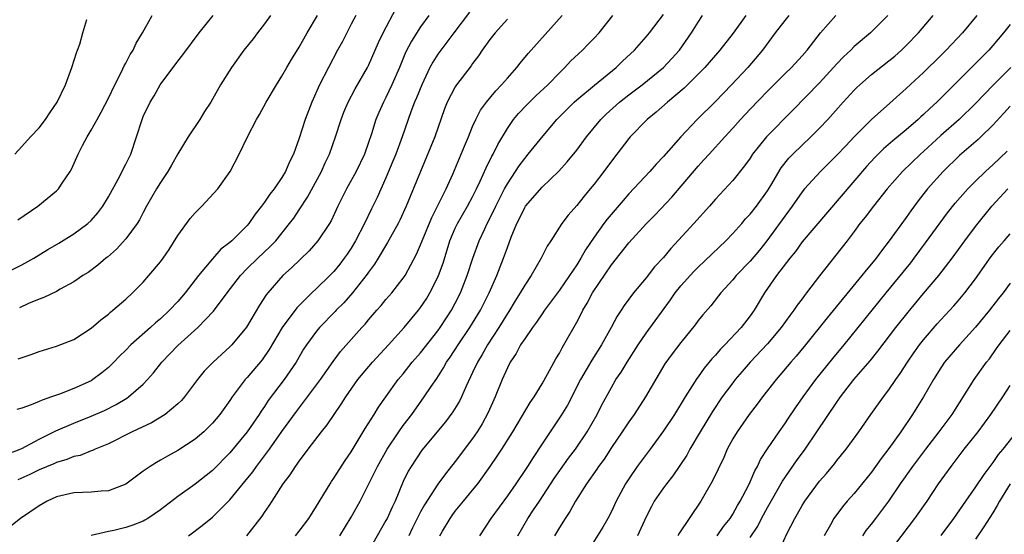
# Model space of a CAD drawing. Units: inches. Extents: x 2634000 to 2635323, y 1455000 to 1458000.
# Drawn here: x 2634301 to 2634414, y 1456303 to 1456363 of the extents above; entities that cross this region are included whole.
import ezdxf

# ---------------------------------------------------------------- set-up
doc = ezdxf.new("R2010")
doc.units = ezdxf.units.IN
doc.header["$MEASUREMENT"] = 0
doc.layers.add('LD26341455_2ft', color=187, linetype='Continuous')

msp = doc.modelspace()

# ---------------------------------------------------------------- linework, layer by layer
at = {"layer": 'LD26341455_2ft'}
for points, elevation in [([(2634352.62, 1456363.38), (2634350.84, 1456361), (2634349.32, 1456359), (2634349, 1456358.54), (2634348.39, 1456357.61), (2634348.07, 1456357), (2634347.12, 1456355), (2634346.52, 1456353.48), (2634346.31, 1456353), (2634345.88, 1456351.88), (2634344.86, 1456349), (2634344.13, 1456347), (2634343.81, 1456346.19), (2634343, 1456344.26), (2634341.98, 1456342.02), (2634341.32, 1456340.68), (2634340.53, 1456339), (2634339.5, 1456337), (2634339, 1456336.18), (2634338.52, 1456335.48), (2634338.19, 1456335), (2634337.67, 1456334.33), (2634337, 1456333.49), (2634336.53, 1456333), (2634335, 1456331.51), (2634334.45, 1456331), (2634332.73, 1456329.27), (2634331.05, 1456327), (2634329.54, 1456324.46), (2634328.71, 1456323.29), (2634327, 1456321.25), (2634326.77, 1456321), (2634325.27, 1456319), (2634325, 1456318.59), (2634323.85, 1456317), (2634323, 1456315.99), (2634322, 1456315), (2634321, 1456314.15), (2634319, 1456312.83), (2634317.81, 1456312.19), (2634317, 1456311.71), (2634316.54, 1456311.46), (2634315.81, 1456311), (2634315, 1456310.44), (2634313, 1456308.94), (2634311, 1456308.18), (2634310.15, 1456308.15), (2634309, 1456308.04), (2634307, 1456307.96), (2634305, 1456307.48), (2634303.92, 1456307), (2634303, 1456306.46), (2634300.85, 1456305), (2634299, 1456303.53)], 10554), ([(2634299.51, 1456312.49), (2634300.83, 1456313), (2634301, 1456313.08), (2634303, 1456314.14), (2634304.91, 1456315.09), (2634307, 1456315.99), (2634309, 1456316.78), (2634310.54, 1456317.46), (2634311.87, 1456318.13), (2634313.12, 1456318.88), (2634313.31, 1456319), (2634315, 1456320.47), (2634315.51, 1456321), (2634316.21, 1456321.79), (2634317.14, 1456323), (2634319, 1456324.94), (2634321.3, 1456327), (2634323.1, 1456328.9), (2634324.67, 1456331), (2634326.21, 1456333), (2634327, 1456333.8), (2634328.24, 1456335), (2634329.66, 1456336.34), (2634330.29, 1456337), (2634331.89, 1456339), (2634332.36, 1456339.64), (2634333, 1456340.57), (2634333.97, 1456342.03), (2634335.57, 1456345), (2634336, 1456346), (2634336.48, 1456347), (2634337.2, 1456349), (2634337.83, 1456351), (2634338.16, 1456351.84), (2634338.63, 1456353), (2634339.46, 1456354.54), (2634340.89, 1456357), (2634341, 1456357.21), (2634342.14, 1456359.86), (2634342.68, 1456361), (2634344.16, 1456363.84)], 10550), ([(2634332.58, 1456303), (2634333, 1456303.52), (2634334.12, 1456305), (2634335, 1456306.41), (2634336.56, 1456309), (2634336.73, 1456309.27), (2634337, 1456309.64), (2634338.31, 1456311.69), (2634339, 1456312.69), (2634340.62, 1456315.38), (2634341.65, 1456317), (2634342.16, 1456317.84), (2634342.97, 1456319), (2634344.42, 1456321), (2634345, 1456321.69), (2634346.04, 1456323), (2634347, 1456324.09), (2634349, 1456326.63), (2634349.26, 1456327), (2634350.55, 1456329), (2634351, 1456329.83), (2634351.59, 1456331), (2634352.37, 1456333), (2634353.02, 1456335), (2634353.76, 1456337), (2634354.41, 1456338.41), (2634354.69, 1456339), (2634355, 1456339.59), (2634355.68, 1456341), (2634356.68, 1456343), (2634357, 1456343.59), (2634357.94, 1456345), (2634358.35, 1456345.65), (2634359, 1456346.52), (2634359.42, 1456347), (2634361.13, 1456349.13), (2634362.72, 1456351), (2634363.85, 1456352.15), (2634364.71, 1456353), (2634365, 1456353.26), (2634367.04, 1456354.96), (2634369.54, 1456357), (2634370.28, 1456357.72), (2634371.65, 1456359), (2634373, 1456360.54), (2634373.38, 1456361), (2634375, 1456363.12)], 10562), ([(2634299, 1456333.23), (2634301, 1456334.23), (2634302.38, 1456335), (2634304.01, 1456335.99), (2634305.28, 1456336.72), (2634307, 1456337.8), (2634308.61, 1456339), (2634309, 1456339.37), (2634309.76, 1456340.24), (2634310.33, 1456341), (2634311, 1456342.1), (2634312.11, 1456344.11), (2634312.58, 1456345), (2634312.71, 1456345.29), (2634313, 1456345.83), (2634313.38, 1456346.62), (2634313.58, 1456347), (2634314.25, 1456349), (2634314.87, 1456351), (2634315, 1456351.33), (2634315.8, 1456353), (2634316.26, 1456353.74), (2634316.98, 1456355), (2634319, 1456357.72), (2634319.56, 1456358.44), (2634321.45, 1456361), (2634323.06, 1456363)], 10542), ([(2634300.19, 1456347), (2634301, 1456347.88), (2634302, 1456349), (2634303, 1456350.05), (2634303.72, 1456351), (2634304.22, 1456351.78), (2634305.07, 1456353), (2634306.03, 1456355), (2634306.79, 1456357), (2634307.3, 1456358.7), (2634307.43, 1456359), (2634307.68, 1456359.68), (2634308.06, 1456361), (2634308.52, 1456362.52)], 10538), ([(2634339.51, 1456363), (2634339, 1456361.99), (2634337.99, 1456360.01), (2634337.43, 1456359), (2634336.36, 1456357), (2634335.34, 1456355), (2634334.44, 1456353), (2634333.7, 1456351), (2634333, 1456348.84), (2634332.32, 1456347), (2634331.88, 1456346.12), (2634331.42, 1456345), (2634331, 1456344.3), (2634330.12, 1456343), (2634329.61, 1456342.39), (2634329, 1456341.46), (2634328.66, 1456341), (2634327.92, 1456340.08), (2634327.19, 1456339), (2634327, 1456338.78), (2634325.22, 1456337), (2634325, 1456336.8), (2634323.96, 1456336.04), (2634323, 1456334.95), (2634321.38, 1456333), (2634319.83, 1456331), (2634319, 1456330.03), (2634318.05, 1456329), (2634317, 1456328.02), (2634316.44, 1456327.56), (2634315.85, 1456327), (2634313.59, 1456325), (2634313, 1456324.4), (2634312.28, 1456323.72), (2634311.6, 1456323), (2634311, 1456322.42), (2634310.22, 1456321.78), (2634309.19, 1456321), (2634309, 1456320.88), (2634307, 1456319.97), (2634305.34, 1456319.34), (2634305, 1456319.23), (2634304.43, 1456319), (2634303.36, 1456318.64), (2634303, 1456318.47), (2634302.09, 1456318.09), (2634301, 1456317.7), (2634300.43, 1456317.57)], 10548), ([(2634347.95, 1456363), (2634347, 1456361.67), (2634345.95, 1456360.05), (2634345.27, 1456358.73), (2634344.56, 1456357), (2634343.69, 1456355), (2634343, 1456353.55), (2634342.71, 1456353), (2634342.19, 1456351.81), (2634341.85, 1456351), (2634341.34, 1456349.34), (2634341, 1456348.35), (2634340.51, 1456347), (2634339.55, 1456345), (2634338.44, 1456343), (2634337.87, 1456341.87), (2634337.44, 1456341), (2634336.68, 1456339.32), (2634336.49, 1456339), (2634335.16, 1456337), (2634334.15, 1456335.85), (2634332.11, 1456333.89), (2634331.11, 1456333), (2634329.36, 1456331), (2634329.2, 1456330.8), (2634328.42, 1456329.58), (2634326.93, 1456327.07), (2634325.22, 1456325), (2634325, 1456324.77), (2634324.06, 1456323.94), (2634323.02, 1456322.98), (2634322.04, 1456321.96), (2634321.25, 1456321), (2634319.76, 1456319), (2634319.41, 1456318.59), (2634319, 1456318.21), (2634317.53, 1456317), (2634315.96, 1456316.04), (2634313.74, 1456315), (2634311, 1456313.61), (2634309.48, 1456313), (2634309.16, 1456312.84), (2634309, 1456312.79), (2634307.73, 1456312.27), (2634307, 1456312.14), (2634306.21, 1456311.79), (2634305, 1456311.45), (2634304.7, 1456311.3), (2634303, 1456310.59), (2634301.94, 1456310.06), (2634300.56, 1456309.44)], 10552), ([(2634300.56, 1456339.44), (2634302.84, 1456341), (2634305, 1456342.78), (2634305.22, 1456343), (2634305.65, 1456343.65), (2634306.59, 1456345), (2634306.74, 1456345.26), (2634307.51, 1456347), (2634308.01, 1456348.01), (2634308.53, 1456349), (2634309, 1456349.77), (2634309.68, 1456351), (2634310.16, 1456351.84), (2634311, 1456353.47), (2634311.72, 1456355), (2634312.49, 1456356.49), (2634312.81, 1456357.19), (2634313, 1456357.51), (2634313.51, 1456358.49), (2634313.83, 1456359), (2634314.2, 1456359.8), (2634314.91, 1456361), (2634316.02, 1456363)], 10540), ([(2634300.6, 1456323.4), (2634302.09, 1456323.91), (2634303, 1456324.25), (2634305, 1456324.88), (2634307, 1456325.64), (2634309, 1456326.93), (2634310.12, 1456327.88), (2634311, 1456328.56), (2634311.23, 1456328.77), (2634311.52, 1456329), (2634313, 1456330.28), (2634313.77, 1456331), (2634315, 1456332.26), (2634315.67, 1456333), (2634317, 1456334.58), (2634317.31, 1456335), (2634318, 1456336), (2634319, 1456337.62), (2634320.42, 1456339.58), (2634321, 1456340.24), (2634321.78, 1456341), (2634323.62, 1456343), (2634325.04, 1456345), (2634326.08, 1456347), (2634327.03, 1456349), (2634328.08, 1456351), (2634328.43, 1456351.57), (2634329.2, 1456353), (2634330.37, 1456355), (2634331, 1456355.99), (2634331.56, 1456357), (2634332.09, 1456357.91), (2634333, 1456359.35), (2634333.93, 1456361), (2634335.09, 1456363)], 10546), ([(2634329.68, 1456363), (2634329, 1456362.04), (2634328.18, 1456361), (2634327.68, 1456360.32), (2634326.62, 1456359), (2634325.18, 1456357), (2634323.91, 1456355), (2634323, 1456353.36), (2634322.79, 1456353), (2634322.08, 1456351.92), (2634321.52, 1456351), (2634320.19, 1456349), (2634319, 1456347.04), (2634318.28, 1456345.72), (2634317.84, 1456345), (2634317, 1456343.73), (2634316.55, 1456343), (2634315.39, 1456341), (2634315, 1456340.29), (2634314.57, 1456339.43), (2634314.3, 1456339), (2634313, 1456337.24), (2634311.94, 1456336.06), (2634310.88, 1456335.12), (2634310.71, 1456335), (2634309.79, 1456334.21), (2634308.64, 1456333.36), (2634308.04, 1456333), (2634307, 1456332.28), (2634305.42, 1456331.42), (2634305, 1456331.17), (2634303.53, 1456330.47), (2634303, 1456330.3), (2634301.78, 1456329.78), (2634300.73, 1456329.27)], 10544), ([(2634357, 1456362.57), (2634355.61, 1456361), (2634355, 1456360.23), (2634354.1, 1456359), (2634353.66, 1456358.34), (2634353, 1456357.47), (2634352.81, 1456357.19), (2634351.15, 1456355), (2634351, 1456354.77), (2634350.06, 1456353), (2634349.76, 1456352.24), (2634348.65, 1456349), (2634345.35, 1456341), (2634344.61, 1456339.39), (2634344.41, 1456339), (2634343.19, 1456336.81), (2634342.11, 1456335), (2634341.68, 1456334.32), (2634341, 1456333.41), (2634340.84, 1456333.16), (2634339.14, 1456331), (2634338.14, 1456329.86), (2634337.27, 1456329), (2634337.15, 1456328.85), (2634335.33, 1456327), (2634335, 1456326.61), (2634333.82, 1456325), (2634333.5, 1456324.5), (2634332.63, 1456323), (2634331.26, 1456321), (2634329.43, 1456318.58), (2634329, 1456317.92), (2634328.62, 1456317.38), (2634328.39, 1456317), (2634327, 1456315), (2634325, 1456312.56), (2634323, 1456310.52), (2634321, 1456308.94), (2634319, 1456307.52), (2634317, 1456305.99), (2634315.55, 1456305), (2634315.21, 1456304.79), (2634315, 1456304.69), (2634313.79, 1456304.21), (2634313, 1456303.94), (2634311.61, 1456303.61), (2634311, 1456303.49), (2634309, 1456303.02)], 10556), ([(2634320.21, 1456303), (2634321.82, 1456304.18), (2634323, 1456305.16), (2634325, 1456307.16), (2634326.74, 1456309.26), (2634327.63, 1456310.37), (2634328.07, 1456311), (2634329.34, 1456312.66), (2634329.56, 1456313), (2634331, 1456315.03), (2634332.67, 1456317.33), (2634333.97, 1456319), (2634335.46, 1456321), (2634336.9, 1456323.1), (2634337.76, 1456324.24), (2634340.23, 1456327), (2634340.6, 1456327.4), (2634341, 1456327.89), (2634341.93, 1456329), (2634342.44, 1456329.56), (2634343, 1456330.25), (2634343.66, 1456331), (2634345, 1456332.7), (2634345.2, 1456333), (2634346.54, 1456335.46), (2634347, 1456336.54), (2634347.17, 1456337), (2634348.29, 1456339.71), (2634348.96, 1456341), (2634349.94, 1456343), (2634350.7, 1456344.7), (2634351.47, 1456346.53), (2634351.69, 1456347), (2634352.07, 1456347.93), (2634352.53, 1456349), (2634353, 1456350.18), (2634353.36, 1456351), (2634353.92, 1456352.08), (2634354.59, 1456353), (2634355.68, 1456354.32), (2634356.34, 1456355), (2634357, 1456355.78), (2634358.11, 1456357), (2634358.49, 1456357.51), (2634359.4, 1456358.6), (2634363.32, 1456363)], 10558), ([(2634326.96, 1456303), (2634328.74, 1456305.26), (2634329, 1456305.68), (2634329.54, 1456306.46), (2634329.86, 1456307), (2634331.15, 1456309), (2634331.97, 1456310.03), (2634332.57, 1456311), (2634332.76, 1456311.24), (2634333, 1456311.61), (2634333.61, 1456312.39), (2634334.04, 1456313), (2634335.56, 1456315), (2634336.21, 1456315.79), (2634337.01, 1456317), (2634337.84, 1456318.16), (2634338.36, 1456319), (2634339.76, 1456321), (2634341.44, 1456323), (2634343.3, 1456325), (2634345.09, 1456327), (2634346.75, 1456329), (2634347, 1456329.32), (2634347.67, 1456330.33), (2634348.08, 1456331), (2634349, 1456332.81), (2634349.08, 1456333), (2634349.58, 1456334.42), (2634350.38, 1456337), (2634351, 1456338.46), (2634351.25, 1456339), (2634352.42, 1456341), (2634353, 1456342.08), (2634353.46, 1456343), (2634353.88, 1456343.88), (2634354.56, 1456345.44), (2634355.22, 1456346.78), (2634355.36, 1456347), (2634355.89, 1456348.11), (2634357, 1456349.98), (2634357.72, 1456351), (2634358.3, 1456351.7), (2634359.28, 1456352.72), (2634360.29, 1456353.71), (2634361.67, 1456355), (2634363, 1456356.39), (2634363.63, 1456357), (2634364.29, 1456357.71), (2634365.66, 1456359), (2634366.33, 1456359.67), (2634367, 1456360.38), (2634367.58, 1456361), (2634369.16, 1456363)], 10560), ([(2634337.67, 1456303), (2634339, 1456305.15), (2634340.02, 1456307), (2634341, 1456308.91), (2634342.01, 1456311), (2634343.13, 1456313), (2634344.49, 1456315), (2634345, 1456315.72), (2634345.98, 1456317), (2634347.42, 1456319), (2634348.2, 1456320.2), (2634348.85, 1456321.15), (2634349.65, 1456322.35), (2634350, 1456323), (2634350.42, 1456323.58), (2634351.33, 1456325), (2634352.68, 1456327), (2634353.89, 1456329), (2634354.89, 1456331), (2634355.78, 1456333), (2634356.57, 1456335), (2634357, 1456336.23), (2634357.45, 1456337.45), (2634358.08, 1456339), (2634358.4, 1456339.6), (2634359, 1456340.85), (2634359.1, 1456341), (2634361, 1456343.2), (2634362.94, 1456345.06), (2634363.9, 1456346.1), (2634365, 1456347.46), (2634366.14, 1456349), (2634367.77, 1456351), (2634368.39, 1456351.61), (2634369.94, 1456353), (2634371, 1456353.84), (2634372.55, 1456355), (2634375.02, 1456357), (2634375.97, 1456358.03), (2634376.85, 1456359), (2634378.25, 1456361), (2634379, 1456362.22), (2634379.52, 1456363)], 10564), ([(2634384.52, 1456363), (2634383.03, 1456360.97), (2634381.52, 1456359), (2634379.76, 1456357), (2634377.4, 1456354.6), (2634375.49, 1456353), (2634374.17, 1456351.84), (2634373.11, 1456351), (2634371.17, 1456349), (2634371, 1456348.8), (2634369.64, 1456347), (2634369, 1456346.18), (2634368.14, 1456345), (2634367, 1456343.53), (2634366.57, 1456343), (2634365.85, 1456342.15), (2634365, 1456341.07), (2634364.02, 1456339.98), (2634363.3, 1456339), (2634362.01, 1456337), (2634361.6, 1456336.4), (2634360.91, 1456335), (2634359.74, 1456333), (2634359, 1456331.91), (2634358.48, 1456331), (2634357.91, 1456330.09), (2634357.16, 1456328.84), (2634357, 1456328.63), (2634356, 1456327), (2634354.7, 1456325), (2634354.1, 1456323.9), (2634353.55, 1456323), (2634353, 1456321.82), (2634352.24, 1456320.24), (2634351.7, 1456319), (2634351.47, 1456318.53), (2634350.72, 1456317.28), (2634349.86, 1456316.14), (2634347.13, 1456312.87), (2634345.89, 1456311), (2634345.57, 1456310.43), (2634345, 1456309.24), (2634344.05, 1456307), (2634343.7, 1456306.3), (2634343.13, 1456305), (2634343, 1456304.74), (2634341, 1456301.22)], 10566), ([(2634389.48, 1456363), (2634389, 1456362.41), (2634387.9, 1456361), (2634386.44, 1456359), (2634384.72, 1456357), (2634382.86, 1456355), (2634380.96, 1456353.04), (2634378.88, 1456351), (2634377, 1456349), (2634375, 1456346.73), (2634374.15, 1456345.85), (2634373.42, 1456345), (2634371, 1456342.41), (2634370.34, 1456341.66), (2634368.51, 1456339.49), (2634368.13, 1456339), (2634367, 1456337.42), (2634366.03, 1456335.97), (2634365.49, 1456335), (2634365, 1456334.23), (2634364.17, 1456333), (2634363, 1456331.31), (2634361.28, 1456329), (2634361, 1456328.59), (2634360.38, 1456327.62), (2634359.9, 1456327), (2634359, 1456325.71), (2634358.53, 1456325), (2634358, 1456324), (2634357.32, 1456323), (2634357, 1456322.36), (2634356.42, 1456321), (2634355.61, 1456319), (2634354.8, 1456317.2), (2634354.09, 1456315.91), (2634353.53, 1456315), (2634353, 1456314.22), (2634351, 1456311.57), (2634349.85, 1456310.15), (2634349, 1456308.96), (2634347.44, 1456306.56), (2634347, 1456305.75), (2634346.08, 1456303.92), (2634345.63, 1456303)], 10568), ([(2634349.22, 1456303), (2634349.53, 1456303.53), (2634350.41, 1456305), (2634350.65, 1456305.35), (2634351, 1456305.82), (2634351.95, 1456307), (2634353, 1456308.26), (2634353.59, 1456309), (2634355.03, 1456310.97), (2634355.84, 1456312.16), (2634356.38, 1456313), (2634357.63, 1456315), (2634359.63, 1456318.37), (2634360.08, 1456319), (2634361, 1456320.52), (2634361.65, 1456321.65), (2634362.6, 1456323.4), (2634363, 1456324.04), (2634363.32, 1456324.68), (2634363.53, 1456325), (2634365, 1456327.64), (2634365.47, 1456328.53), (2634365.69, 1456329), (2634366.19, 1456329.81), (2634366.81, 1456331), (2634369, 1456334.23), (2634371, 1456336.77), (2634373.05, 1456339), (2634374.02, 1456339.98), (2634375.96, 1456342.04), (2634379, 1456345.61), (2634379.67, 1456346.33), (2634380.26, 1456347), (2634382.08, 1456349), (2634383, 1456349.99), (2634383.9, 1456351), (2634385, 1456352.18), (2634387, 1456354.28), (2634389, 1456356.27), (2634389.77, 1456357), (2634391, 1456358.34), (2634391.58, 1456359), (2634393.1, 1456361), (2634394.89, 1456363)], 10570), ([(2634400.87, 1456363), (2634398.87, 1456361), (2634397, 1456359.41), (2634396.6, 1456359), (2634395.77, 1456358.23), (2634395, 1456357.42), (2634394.63, 1456357), (2634393, 1456355.24), (2634389.92, 1456352.08), (2634386.89, 1456349), (2634385.29, 1456347), (2634385, 1456346.55), (2634384.35, 1456345.65), (2634383, 1456343.98), (2634381, 1456341.8), (2634380.31, 1456341), (2634378.51, 1456339), (2634375.86, 1456336.14), (2634375, 1456335.1), (2634373.99, 1456334.01), (2634373, 1456332.75), (2634371.55, 1456331), (2634371, 1456330.28), (2634370.46, 1456329.54), (2634370.12, 1456329), (2634369.66, 1456328.34), (2634368.96, 1456327), (2634367.85, 1456325), (2634366.74, 1456323.26), (2634365.44, 1456321), (2634363.93, 1456318.07), (2634363.18, 1456316.82), (2634361, 1456313.59), (2634359.97, 1456312.03), (2634359.33, 1456311), (2634359, 1456310.51), (2634357.97, 1456309), (2634357, 1456307.62), (2634355.08, 1456305), (2634353.8, 1456303)], 10572), ([(2634358.22, 1456303), (2634359.38, 1456305), (2634360.03, 1456305.97), (2634360.69, 1456307), (2634362.4, 1456309.6), (2634364.05, 1456311.95), (2634364.86, 1456313), (2634366.21, 1456315), (2634367.37, 1456317), (2634367.91, 1456318.09), (2634369, 1456320.11), (2634369.53, 1456321), (2634370.12, 1456321.88), (2634370.81, 1456323), (2634372.07, 1456325), (2634373, 1456326.37), (2634375.8, 1456330.2), (2634376.35, 1456331), (2634377, 1456331.81), (2634378.51, 1456333.49), (2634379, 1456333.99), (2634382.18, 1456337), (2634383, 1456337.85), (2634384.03, 1456339), (2634384.47, 1456339.53), (2634385, 1456340.08), (2634385.72, 1456341), (2634387, 1456342.76), (2634387.4, 1456343.4), (2634388.59, 1456345.41), (2634389.47, 1456346.53), (2634389.93, 1456347), (2634391, 1456348.04), (2634392.02, 1456349), (2634393, 1456349.99), (2634393.95, 1456351), (2634395.73, 1456353), (2634397, 1456354.37), (2634397.31, 1456354.69), (2634397.65, 1456355), (2634399, 1456356.17), (2634401, 1456357.76), (2634401.68, 1456358.32), (2634402.44, 1456359), (2634403, 1456359.54), (2634404.42, 1456361), (2634406.11, 1456363)], 10574), ([(2634411.14, 1456363), (2634409.5, 1456361), (2634407.61, 1456359), (2634407, 1456358.38), (2634405, 1456356.42), (2634403, 1456354.59), (2634401.1, 1456352.9), (2634399, 1456350.99), (2634397, 1456349), (2634396.02, 1456347.98), (2634395, 1456346.87), (2634393.12, 1456345), (2634391.29, 1456343), (2634391, 1456342.65), (2634389.85, 1456341), (2634389, 1456339.86), (2634386.94, 1456337), (2634386.07, 1456335.93), (2634385, 1456334.68), (2634383.38, 1456333), (2634383, 1456332.51), (2634381.62, 1456331), (2634381.35, 1456330.65), (2634380.47, 1456329.53), (2634379.53, 1456328.47), (2634379, 1456327.81), (2634378.67, 1456327.33), (2634377, 1456325.29), (2634376.01, 1456323.99), (2634375.18, 1456322.82), (2634372.92, 1456319), (2634371.63, 1456317), (2634371, 1456316.12), (2634370.26, 1456315), (2634369, 1456313.19), (2634368.15, 1456311.85), (2634367.51, 1456311), (2634367.32, 1456310.68), (2634366.13, 1456309), (2634364.86, 1456307), (2634364.19, 1456305.81), (2634363.65, 1456305), (2634363, 1456303.97), (2634362.44, 1456303)], 10576), ([(2634415, 1456361.96), (2634414.24, 1456361), (2634413, 1456359.53), (2634412.52, 1456359), (2634408.55, 1456355), (2634406.54, 1456353), (2634405.73, 1456352.27), (2634405, 1456351.56), (2634404.7, 1456351.3), (2634404.39, 1456351), (2634403, 1456349.79), (2634401.47, 1456348.53), (2634400.39, 1456347.61), (2634399.38, 1456346.62), (2634398.43, 1456345.57), (2634391, 1456336.89), (2634390.22, 1456335.78), (2634389.59, 1456335), (2634388.06, 1456333), (2634386.66, 1456331), (2634385.47, 1456329), (2634385, 1456328.35), (2634383.95, 1456327), (2634382.07, 1456325), (2634381.54, 1456324.46), (2634381, 1456323.83), (2634380.59, 1456323.41), (2634379.69, 1456322.31), (2634379, 1456321.32), (2634378.86, 1456321.14), (2634377.5, 1456319), (2634376.27, 1456317), (2634375, 1456315.1), (2634373.47, 1456313), (2634371.99, 1456311), (2634371, 1456309.58), (2634370.63, 1456309), (2634369.57, 1456307), (2634369, 1456305.78), (2634368.58, 1456305), (2634368, 1456304), (2634365.7, 1456300.3)], 10578), ([(2634415.08, 1456357), (2634413.04, 1456354.96), (2634411, 1456352.85), (2634409.1, 1456351), (2634407, 1456349.14), (2634405, 1456347.3), (2634404.66, 1456347), (2634402.56, 1456345), (2634400.81, 1456343), (2634399.22, 1456341), (2634398.26, 1456339.74), (2634397.67, 1456339), (2634397, 1456338.07), (2634396.18, 1456337), (2634393, 1456332.97), (2634391.52, 1456331), (2634391.28, 1456330.72), (2634391, 1456330.33), (2634390.41, 1456329.59), (2634390.05, 1456329), (2634389.59, 1456328.41), (2634388.59, 1456327), (2634387, 1456325.13), (2634385, 1456323), (2634384.07, 1456321.93), (2634383.29, 1456321), (2634383, 1456320.63), (2634381.79, 1456319), (2634380.66, 1456317.34), (2634379.23, 1456315), (2634378.06, 1456313), (2634377.69, 1456312.31), (2634376.9, 1456311.1), (2634376.1, 1456309.9), (2634375.36, 1456309), (2634375, 1456308.51), (2634373.94, 1456307), (2634373.61, 1456306.39), (2634373, 1456305.18), (2634372.01, 1456303)], 10580), ([(2634415, 1456352.55), (2634414.27, 1456351.73), (2634413, 1456350.36), (2634411.62, 1456349), (2634411.3, 1456348.7), (2634409.15, 1456346.84), (2634407.27, 1456345), (2634405.47, 1456343), (2634404.37, 1456341.63), (2634403.52, 1456340.48), (2634403, 1456339.71), (2634401.04, 1456337), (2634400.14, 1456335.86), (2634399.52, 1456335), (2634399, 1456334.35), (2634398.38, 1456333.62), (2634397.9, 1456333), (2634393.87, 1456328.13), (2634391.39, 1456325), (2634390.31, 1456323.69), (2634389.69, 1456323), (2634388, 1456321), (2634386.42, 1456319), (2634385.82, 1456318.18), (2634384.89, 1456317), (2634383.49, 1456315), (2634383, 1456314.17), (2634382.37, 1456313), (2634381.96, 1456312.04), (2634380.67, 1456309.33), (2634379.3, 1456307), (2634376.78, 1456303.22), (2634376.67, 1456303)], 10582), ([(2634381.19, 1456303), (2634381.94, 1456304.06), (2634382.68, 1456305), (2634383, 1456305.49), (2634383.53, 1456306.47), (2634383.86, 1456307), (2634384.81, 1456308.81), (2634385, 1456309.21), (2634385.53, 1456310.47), (2634385.84, 1456311), (2634386.2, 1456311.8), (2634387, 1456313.01), (2634388.35, 1456315), (2634389, 1456315.91), (2634389.43, 1456316.57), (2634390.24, 1456317.76), (2634391.11, 1456319), (2634392.57, 1456321), (2634394.55, 1456323.45), (2634395.86, 1456325), (2634400.68, 1456331), (2634403.52, 1456334.48), (2634403.93, 1456335), (2634405.24, 1456336.76), (2634406.9, 1456339.1), (2634407.76, 1456340.24), (2634408.64, 1456341.36), (2634410.1, 1456343), (2634411, 1456343.9), (2634412.15, 1456345), (2634412.59, 1456345.41), (2634413, 1456345.76), (2634414.66, 1456347.34)], 10584), ([(2634385, 1456302.79), (2634385.88, 1456304.12), (2634386.31, 1456305), (2634387, 1456306.25), (2634388.72, 1456309.28), (2634390.36, 1456311.65), (2634391.35, 1456313), (2634392.71, 1456315), (2634395, 1456318.42), (2634395.42, 1456319), (2634396.98, 1456321), (2634398.83, 1456323.17), (2634399.73, 1456324.27), (2634401.8, 1456327), (2634403.21, 1456328.79), (2634405, 1456330.94), (2634406.76, 1456333), (2634408.31, 1456335), (2634409.75, 1456337), (2634411, 1456338.68), (2634412.88, 1456341), (2634414.72, 1456343)], 10586), ([(2634387.84, 1456300.16), (2634389.23, 1456303.23), (2634390.14, 1456305), (2634390.47, 1456305.53), (2634391, 1456306.49), (2634391.19, 1456306.81), (2634391.31, 1456307), (2634393, 1456309.28), (2634393.81, 1456310.19), (2634394.72, 1456311.28), (2634395, 1456311.67), (2634396.08, 1456313), (2634397.53, 1456315), (2634398.93, 1456317), (2634400.38, 1456319), (2634401, 1456319.81), (2634401.79, 1456321), (2634402.29, 1456321.71), (2634403.14, 1456323), (2634403.89, 1456324.11), (2634404.54, 1456325), (2634405, 1456325.59), (2634406.57, 1456327.43), (2634407, 1456327.91), (2634408.48, 1456329.52), (2634409, 1456330.1), (2634409.76, 1456331), (2634411, 1456332.64), (2634412.79, 1456335.21), (2634413.69, 1456336.31), (2634414.31, 1456337), (2634415, 1456337.81)], 10588), ([(2634415, 1456332.12), (2634414.2, 1456331), (2634413.66, 1456330.34), (2634412.61, 1456329), (2634411, 1456327.06), (2634409.15, 1456325), (2634407.43, 1456323), (2634407, 1456322.37), (2634406.13, 1456321), (2634404.99, 1456319), (2634404.23, 1456317.77), (2634403.74, 1456317), (2634402.37, 1456315), (2634401, 1456313.05), (2634400.11, 1456311.89), (2634399, 1456310.35), (2634397, 1456307.89), (2634396.2, 1456307), (2634395.65, 1456306.35), (2634394.66, 1456305), (2634394.26, 1456304.26), (2634393.54, 1456303)], 10590), ([(2634397.98, 1456303), (2634398.4, 1456303.6), (2634399, 1456304.35), (2634399.5, 1456305), (2634400.98, 1456307), (2634402.35, 1456309), (2634403.78, 1456311), (2634405.27, 1456313), (2634406.82, 1456315), (2634408.31, 1456317), (2634410.85, 1456321), (2634412.26, 1456323), (2634412.59, 1456323.41), (2634413.42, 1456324.58), (2634413.71, 1456325), (2634415, 1456326.67)], 10592), ([(2634400.94, 1456301), (2634403.99, 1456305), (2634405.4, 1456307), (2634406.74, 1456309), (2634408.17, 1456311), (2634409.7, 1456313), (2634411.3, 1456315), (2634412.78, 1456317), (2634414.14, 1456319), (2634415, 1456320.31)], 10594), ([(2634415.72, 1456315), (2634414.13, 1456313), (2634413.62, 1456312.38), (2634413, 1456311.44), (2634411.95, 1456310.05), (2634411, 1456308.65), (2634409.84, 1456307), (2634408.46, 1456305), (2634406.99, 1456303.01)], 10596), ([(2634415, 1456308.99), (2634413.76, 1456307), (2634413.5, 1456306.5), (2634413, 1456305.63), (2634411.97, 1456304.03), (2634411, 1456302.59)], 10598)]:
    msp.add_lwpolyline(points, dxfattribs=dict(at, elevation=elevation))

doc.saveas('drawing.dxf')
